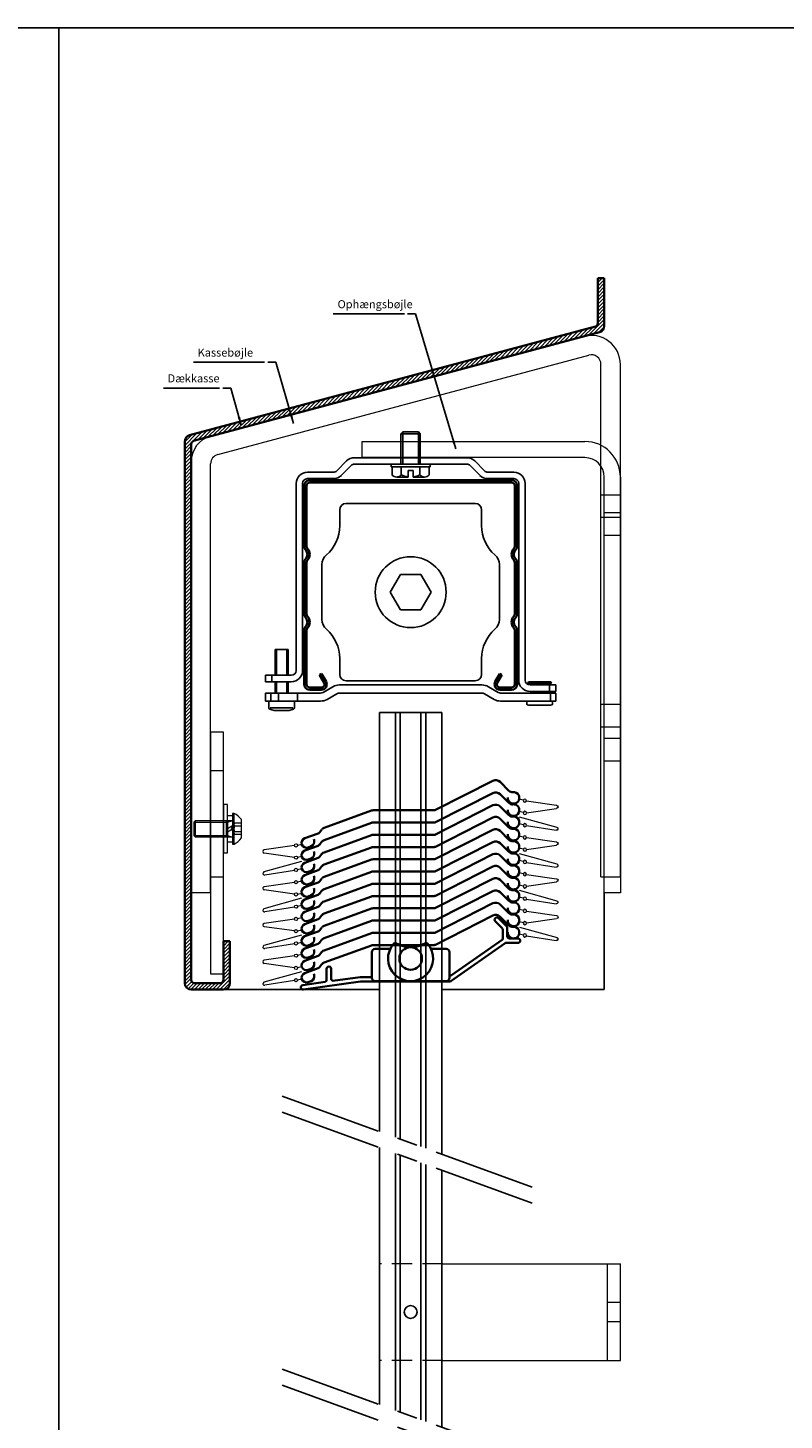
# Model space of a CAD drawing. Units: millimetres. Extents: x -375 to 1505, y -120 to 590.
# Drawn here: x 555 to 790, y 158 to 590 of the extents above; entities that cross this region are included whole.
import ezdxf

# ---------------------------------------------------------------- set-up
doc = ezdxf.new("R2010")
doc.units = ezdxf.units.MM
doc.linetypes.add('CENTER', pattern=[50.8, 31.75, -6.35, 6.35, -6.35])
doc.linetypes.add('HIDDEN', pattern=[9.525, 6.35, -3.175])
doc.layers.get('0').update_dxf_attribs({"linetype": 'CONTINUOUS', "lineweight": 25})
for name, color, linetype, lineweight in [('BLENDEX_01', 2, 'CONTINUOUS', 35), ('BLENDEX_02', 3, 'CONTINUOUS', 25), ('BLENDEX_03', 8, 'CONTINUOUS', 15), ('BLENDEX_04', 7, 'CONTINUOUS', 18), ('BLENDEX_06', 1, 'CENTER', 25), ('BLENDEX_08', 1, 'CONTINUOUS', 25), ('BLENDEX_08 @ 1', 1, 'CONTINUOUS', 25)]:
    doc.layers.add(name, color=color, linetype=linetype, lineweight=lineweight)
doc.styles.get("Standard").update_dxf_attribs({"font": 'ARIAL.TTF', "height": 2.5})
doc.dimstyles.get("Standard").update_dxf_attribs({"dimtxt": 2.5, "dimasz": 2.5, "dimexe": 1, "dimexo": 1, "dimgap": 1, "dimtad": 1, "dimtoh": 1, "dimdec": 1, "dimdsep": 46, "dimtxsty": 'Standard', "dimcen": -2, "dimclrd": 256, "dimclre": 256, "dimclrt": 256, "dimadec": 1, "dimazin": 0, "dimtfac": 1, "dimtdec": 1, "dimtmove": 0, "dimatfit": 3, "dimfxl": 1, "dimtolj": 1, "dimarcsym": 0})

# ---------------------------------------------------------------- blocks, each defined once
blk = doc.blocks.new('A$C1847048C')
at = {"layer": 'BLENDEX_01'}
for p, q in [((64.3, 65), (1.7, 65)), ((0, 63.3), (0, 44.53)), ((0.7, 63.3), (0.7, 44.53)), ((64.3, 64.3), (1.7, 64.3)), ((65.3, 63.3), (65.3, 44.53)), ((66, 63.3), (66, 44.53)), ((0, 39.47), (0, 23.53)), ((0.7, 39.47), (0.7, 23.53)), ((65.3, 39.47), (65.3, 23.53)), ((66, 39.47), (66, 23.53)), ((0, 18.47), (0, 1.7)), ((0.7, 18.47), (0.7, 1.7)), ((65.3, 18.47), (65.3, 1.7)), ((66, 18.47), (66, 1.7)), ((5.36, 5), (4.75, 4.65)), ((6.17, 2.2), (4.75, 4.65)), ((6.77, 2.55), (5.36, 5)), ((59.23, 2.55), (60.64, 5)), ((59.83, 2.2), (61.25, 4.65)), ((60.64, 5), (61.25, 4.65)), ((5.3, 0.7), (1.7, 0.7)), ((5.3, 0), (1.7, 0)), ((64.3, 0.7), (60.7, 0.7)), ((64.3, 0), (60.7, 0))]:
    blk.add_line(p, q, dxfattribs=at)
for centre, radius, start, end in [((1.7, 63.3), 1.7, 90, 180), ((64.3, 63.3), 1.7, 0, 90), ((1.7, 63.3), 1, 90, 180), ((64.3, 63.3), 1, 0, 90), ((1.7, 44.53), 1.7, 180, 223.1363), ((-1, 42), 2, 316.8637, 43.1364), ((1.7, 44.53), 1, 180, 223.1362), ((-1, 42), 2.7, 316.8637, 43.1364), ((67, 42), 2.7, 136.8638, 223.1363), ((67, 42), 2, 136.8638, 223.1363), ((64.3, 44.53), 1, 316.8636, 0), ((64.3, 44.53), 1.7, 316.8637, 0), ((1.7, 39.47), 1.7, 136.8637, 180), ((1.7, 39.47), 1, 136.8637, 180), ((64.3, 39.47), 1, 0, 43.1361), ((64.3, 39.47), 1.7, 0, 43.1362), ((1.7, 23.53), 1.7, 180, 223.1363), ((-1, 21), 2, 316.8637, 43.1364), ((1.7, 23.53), 1, 180, 223.1362), ((-1, 21), 2.7, 316.8637, 43.1364), ((67, 21), 2.7, 136.8638, 223.1363), ((67, 21), 2, 136.8638, 223.1363), ((64.3, 23.53), 1, 316.8636, 0), ((64.3, 23.53), 1.7, 316.8637, 0), ((1.7, 18.47), 1.7, 136.8637, 180), ((1.7, 18.47), 1, 136.8637, 180), ((64.3, 18.47), 1, 0, 43.1361), ((64.3, 18.47), 1.7, 0, 43.1362), ((1.7, 1.7), 1.7, 180, 270), ((1.7, 1.7), 1, 180, 270), ((5.3, 1.7), 1.7, 270.0004, 30.1717), ((5.3, 1.7), 1, 270, 30.172), ((60.7, 1.7), 1.7, 149.9998, 270), ((60.7, 1.7), 1, 149.7736, 270), ((64.3, 1.7), 1.7, 270, 0), ((64.3, 1.7), 1, 270, 0)]:
    blk.add_arc(centre, radius, start, end, dxfattribs=at)
blk = doc.blocks.new('A$C2B8C6DCC')
at = {"layer": 'BLENDEX_02'}
for p, q in [((42, 85.82), (42.61, 86.43)), ((42.61, 86.43), (47.39, 86.43)), ((42.61, 86.43), (42.61, 76.43)), ((47.39, 86.43), (47.39, 76.43)), ((48, 85.82), (47.39, 86.43)), ((42, 85.82), (48, 85.82)), ((42, 76.43), (42, 85.82)), ((48, 76.43), (48, 85.82)), ((62.38, 78.43), (27.62, 78.43)), ((21.05, 73.93), (13, 73.93)), ((25.15, 77.41), (22.11, 74.37)), ((26.56, 75.99), (23.53, 72.96)), ((62.38, 76.43), (27.62, 76.43)), ((39, 76.43), (51, 76.43)), ((39, 75.63), (39, 76.43)), ((39, 75.63), (51, 75.63)), ((39.23, 75.63), (39.23, 73.06)), ((42.11, 75.63), (42.11, 73.06)), ((44.2, 74.43), (45.8, 74.43)), ((44.2, 72.43), (44.2, 74.43)), ((45.8, 72.43), (45.8, 74.43)), ((47.89, 75.63), (47.89, 73.06)), ((50.77, 75.63), (50.77, 73.06)), ((51, 75.63), (51, 76.43)), ((63.44, 75.99), (66.47, 72.96)), ((64.85, 77.41), (67.89, 74.37)), ((68.95, 73.93), (77, 73.93)), ((9.5, 70.43), (9.5, 12.43)), ((11.5, 70.43), (11.5, 12.43)), ((21.05, 71.93), (13, 71.93)), ((40.67, 72.43), (44.2, 72.43)), ((45.8, 72.43), (49.33, 72.43)), ((68.95, 71.93), (77, 71.93)), ((78.5, 9.43), (78.5, 70.43)), ((80.5, 9.43), (80.5, 70.43)), ((23, 62.23), (23, 57.32)), ((25, 64.23), (65, 64.23)), ((67, 62.23), (67, 57.32)), ((17.5, 45.25), (17.5, 28.22)), ((72.5, 45.25), (72.5, 28.22)), ((38.65, 36.73), (41.82, 42.23)), ((41.82, 42.23), (48.17, 42.23)), ((48.17, 42.23), (51.35, 36.73)), ((41.82, 31.23), (38.65, 36.73)), ((51.35, 36.73), (48.17, 31.23)), ((48.17, 31.23), (41.82, 31.23)), ((3, 18.93), (7, 18.93)), ((3, 10.93), (3, 18.93)), ((3.4, 10.93), (3.4, 18.93)), ((6.6, 10.93), (6.6, 18.93)), ((7, 18.93), (7, 10.93)), ((23, 11.23), (23, 16.15)), ((67, 11.23), (67, 16.15)), ((0, 10.93), (8, 10.93)), ((0, 10.93), (0, 8.93)), ((0, 8.93), (8, 8.93)), ((2, 10.93), (2, 8.93)), ((3, 5.43), (3, 8.93)), ((3.4, 5.43), (3.4, 8.93)), ((6.6, 5.43), (6.6, 8.93)), ((7, 8.93), (7, 5.43)), ((25, 9.23), (65, 9.23)), ((81.5, 8.93), (81.37, 8.45)), ((88.5, 8.93), (81.5, 8.93)), ((88.5, 8.93), (88.63, 8.45)), ((0, 5.43), (17.1, 5.43)), ((0, 5.43), (0, 2.93)), ((1.67, 2.93), (1.67, 5.43)), ((4, 2.93), (4, 5.43)), ((9.95, 2.93), (9.95, 5.43)), ((17.85, 5.63), (20.9, 7.4)), ((19.1, 3.47), (22.15, 5.23)), ((22.9, 7.93), (67.1, 7.93)), ((22.9, 5.43), (67.1, 5.43)), ((70.9, 3.47), (67.85, 5.23)), ((72.15, 5.63), (69.1, 7.4)), ((90, 5.43), (72.9, 5.43)), ((81.37, 8.45), (88.63, 8.45)), ((81.37, 8.45), (82.5, 8.15)), ((90, 7.93), (82, 7.93)), ((90, 5.93), (82, 5.93)), ((82.5, 8.15), (82.5, 7.93)), ((87.5, 8.15), (82.5, 8.15)), ((82.5, 5.93), (82.5, 5.43)), ((88.63, 8.45), (87.5, 8.15)), ((87.5, 8.15), (87.5, 7.93)), ((87.5, 5.93), (87.5, 5.43)), ((88, 5.93), (88, 7.93)), ((88.33, 2.93), (88.33, 5.43)), ((90, 5.93), (90, 7.93)), ((90, 5.43), (90, 2.93)), ((0, 2.93), (17.1, 2.93)), ((1, 0.9), (1, 2.93)), ((1.42, 0.85), (8.52, 0.85)), ((9, 0.9), (9, 2.93)), ((90, 2.93), (72.9, 2.93)), ((81, 2.43), (81, 2.13)), ((88.5, 1.63), (81.5, 1.63)), ((89, 2.43), (89, 2.13)), ((2.7, 0), (7.3, 0))]:
    blk.add_line(p, q, dxfattribs=at)
blk.add_circle((45, 36.73), 11, dxfattribs=at)
for centre, radius, start, end in [((27.62, 74.93), 3.5, 90, 135), ((62.38, 74.93), 3.5, 45, 90), ((13, 70.43), 3.5, 90, 180), ((21.05, 75.43), 1.5, 270, 315), ((27.62, 74.93), 1.5, 90, 135), ((62.38, 74.93), 1.5, 45, 90), ((68.95, 75.43), 1.5, 225, 270), ((77, 70.43), 3.5, 0, 90), ((13, 70.43), 1.5, 90, 180), ((21.05, 75.43), 3.5, 270, 315), ((40.67, 74.4), 1.97, 222.7344, 317.2656), ((45, 79.35), 6.91, 245.318, 263.3546), ((45, 79.35), 6.91, 276.6454, 294.682), ((49.33, 74.4), 1.97, 222.7344, 317.2656), ((68.95, 75.43), 3.5, 225, 270), ((77, 70.43), 1.5, 0, 90), ((25, 62.23), 2, 90, 180), ((65, 62.23), 2, 0, 90), ((11, 57.32), 12, 311.0145, 0), ((21.5, 45.25), 4, 131.0145, 180), ((68.5, 45.25), 4, 0, 48.9855), ((21.5, 28.22), 4, 180, 228.9855), ((68.5, 28.22), 4, 311.0145, 0), ((11, 16.15), 12, 0, 48.9855), ((8, 12.43), 1.5, 270, 0), ((8, 12.43), 3.5, 270, 0), ((25, 11.23), 2, 180, 270), ((65, 11.23), 2, 270, 0), ((82, 9.43), 3.5, 180, 270), ((82, 9.43), 1.5, 180, 270), ((17.1, 6.93), 1.5, 270, 300), ((22.9, 3.93), 4, 90, 120), ((22.9, 3.93), 1.5, 90, 120), ((67.1, 3.93), 4, 60, 90), ((67.1, 3.93), 1.5, 60, 90), ((72.9, 6.93), 1.5, 240, 270), ((1.5, 0.9), 0.5, 180, 248.3817), ((5, 9.73), 10, 248.3817, 256.7208), ((5, 9.73), 10, 283.2792, 291.6183), ((8.5, 0.9), 0.5, 291.6183, 0), ((17.1, 6.93), 4, 270, 300), ((72.9, 6.93), 4, 240, 270), ((81.5, 2.43), 0.5, 90, 180), ((81.5, 2.13), 0.5, 180, 270), ((88.5, 2.43), 0.5, 0, 90), ((88.5, 2.13), 0.5, 270, 0)]:
    blk.add_arc(centre, radius, start, end, dxfattribs=at)
at = {"layer": 'BLENDEX_02', "extrusion": (0, 0, -1)}
for centre, start, end in [((-79, 57.32), 311.0145, 0), ((-79, 16.15), 0, 48.9855)]:
    blk.add_arc(centre, 12, start, end, dxfattribs=at)
blk = doc.blocks.new('A$C105035C8')
at = {"layer": 'BLENDEX_04'}
for p, q in [((10, 10), (10, 5)), ((10.4, 10), (10.4, 5)), ((12.5, 2.75), (12.5, 12.25)), ((12.55, 8.37), (14.75, 8.37)), ((12.55, 6.63), (14.75, 6.63))]:
    blk.add_line(p, q, dxfattribs=at)
for points in [[(9.2, 15), (9.2, 0), (10.4, 0), (10.4, 15)], [(10.4, 7.5), (10.4, 11.65), (12, 11.65), (12, 8.42)], [(12, 7.5), (12, 3.35), (10.4, 3.35), (10.4, 6.58)]]:
    blk.add_lwpolyline(points, close=True, dxfattribs=at)
for points in [[(12, 10.2, -0.414214), (11.8, 10), (0.45, 10), (0, 9.55), (0, 5.45), (0.45, 5)], [(0.45, 10), (0.45, 5), (11.8, 5, -0.414214), (12, 4.8, -0.414214)], [(12.55, 9.23, 0.268098), (12.55, 8.37, 0.134003), (12.55, 6.63, 0.268098), (12.55, 5.77, 0.268098)]]:
    blk.add_lwpolyline(points, format="xyb", dxfattribs=at)
for points in [[(0, 9.55), (10.4, 9.55), (11.8, 10)], [(14.75, 9.23), (12.55, 9.23), (11.55, 7.5), (12.55, 5.77), (14.75, 5.77)], [(0, 5.45), (10.4, 5.45), (11.8, 5)]]:
    blk.add_lwpolyline(points, dxfattribs=at)
blk.add_lwpolyline([(12, 2.75), (12.5, 2.75, 0.145385), (14.75, 4.68), (14.75, 10.32, 0.145385), (12.5, 12.25), (12, 12.25)], format="xyb", close=True, dxfattribs=at)
blk = doc.blocks.new('A$C4E6274C5')
at = {"layer": 'BLENDEX_04'}
for p, q in [((4, 75), (0, 75)), ((0, 75), (0, 25)), ((4, 0), (4, 75)), ((4, 63), (0, 63)), ((4, 30), (0, 30)), ((0, 25), (0, 0)), ((0, 0), (4, 0))]:
    blk.add_line(p, q, dxfattribs=at)
blk = doc.blocks.new('A$C72ED4DD9')
at = {"layer": 'BLENDEX_04'}
for p, q in [((0, 140), (69, 140)), ((0, 135), (0, 140)), ((69, 135), (0, 135)), ((75, 0), (75, 129)), ((80, 129), (80, 0)), ((75, 118), (80, 118)), ((75, 111), (80, 111)), ((75, 48), (80, 48)), ((75, 41), (80, 41)), ((80, 0), (75, 0))]:
    blk.add_line(p, q, dxfattribs=at)
for radius in [11, 6]:
    blk.add_arc((69, 129), radius, 0, 90, dxfattribs=at)
blk = doc.blocks.new('A$C468B385F')
at = {"layer": 'BLENDEX_04'}
for p, q in [((5.93, 141.59), (121.67, 172.6)), ((8.22, 135.99), (123.22, 166.81)), ((127, 5), (127, 163.91)), ((133, 5), (133, 163.91)), ((0, 0), (0, 133.86)), ((6, 0), (6, 133.09)), ((127, 123.5), (133, 123.5)), ((127, 116.5), (133, 116.5)), ((127, 58.5), (133, 58.5)), ((127, 51.5), (133, 51.5)), ((127, 5), (133, 5)), ((6, 0), (0, 0))]:
    blk.add_line(p, q, dxfattribs=at)
for centre, radius, start, end in [((124, 163.91), 9, 0, 105), ((124, 163.91), 3, 0, 105), ((8, 133.86), 8, 105, 180), ((9, 133.09), 3, 105, 180)]:
    blk.add_arc(centre, radius, start, end, dxfattribs=at)
blk = doc.blocks.new('A$C40AB6BB9')
at = {"layer": 'BLENDEX_01'}
for p, q in [((128, 206.6), (128, 220.64)), ((130, 220.64), (128, 220.64)), ((130, 205.83), (130, 220.64)), ((1.48, 171.93), (127.26, 205.63)), ((2.74, 170.2), (128.52, 203.9)), ((0, 2), (0, 170)), ((2, 3), (2, 169.23)), ((12, 15), (12, 3)), ((14, 15), (12, 15)), ((14, 15), (14, 2)), ((2, 0), (12, 0)), ((2.53, 0), (11.6, 0)), ((3, 2), (11.1, 2)), ((3, 2), (11, 2))]:
    blk.add_line(p, q, dxfattribs=at)
for centre, radius, start, end in [((127, 206.6), 1, 285, 0), ((128, 205.83), 2, 285, 0), ((2, 170), 2, 105, 180), ((3, 169.23), 1, 105, 180), ((2, 2), 2, 180, 270), ((3, 3), 1, 180, 270), ((11, 3), 1, 270, 0), ((12, 2), 2, 270, 0)]:
    blk.add_arc(centre, radius, start, end, dxfattribs=at)
blk = doc.blocks.new('A$C502C51E2')
at = {"layer": 'BLENDEX_04', "linetype": 'HIDDEN'}
for p, q in [((0, 0), (0, 30)), ((19.7, 30), (0, 30)), ((19.7, 0), (0, 0))]:
    blk.add_line(p, q, dxfattribs=at)
at = {"layer": 'BLENDEX_04'}
for p, q in [((19.7, 30), (74.7, 30)), ((70.7, 0), (70.7, 30)), ((74.7, 0), (74.7, 30)), ((74.7, 18), (70.7, 18)), ((74.7, 12), (70.7, 12)), ((19.7, 0), (74.7, 0))]:
    blk.add_line(p, q, dxfattribs=at)
blk = doc.blocks.new('A$C22A02C0A')
at = {"layer": 'BLENDEX_01'}
for p, q in [((53.51, 55.73), (71.26, 64.77)), ((53.51, 51.93), (71.26, 60.97)), ((73.51, 64.41), (76.23, 61.7)), ((73.51, 60.61), (76.23, 57.9)), ((53.51, 48.13), (71.26, 57.17)), ((73.51, 56.81), (76.23, 54.1)), ((18.95, 50.18), (33.66, 55.53)), ((34.15, 55.62), (53.06, 55.62)), ((53.51, 44.33), (71.26, 53.37)), ((73.51, 53.01), (76.23, 50.3)), ((12.99, 46.94), (17.11, 48.45)), ((17.55, 48.76), (18.32, 49.72)), ((18.95, 46.38), (33.66, 51.73)), ((18.95, 42.58), (33.66, 47.93)), ((34.15, 51.82), (53.06, 51.82)), ((34.15, 48.02), (53.06, 48.02)), ((53.51, 40.53), (71.26, 49.57)), ((73.51, 49.21), (76.23, 46.5)), ((12.99, 43.14), (17.11, 44.65)), ((14.01, 44.13), (14.95, 44.47)), ((15.85, 46.39), (15.75, 46.67)), ((17.55, 44.96), (18.32, 45.92)), ((18.95, 38.78), (33.66, 44.13)), ((34.15, 44.22), (53.06, 44.22)), ((53.51, 36.73), (71.26, 45.77)), ((73.51, 45.41), (76.23, 42.7)), ((12.99, 39.34), (17.11, 40.85)), ((14.01, 40.33), (14.95, 40.67)), ((15.85, 42.59), (15.75, 42.87)), ((15.85, 38.79), (15.75, 39.07)), ((17.55, 41.16), (18.32, 42.12)), ((18.95, 34.98), (33.66, 40.33)), ((34.15, 40.42), (53.06, 40.42)), ((53.51, 32.93), (71.26, 41.97)), ((73.51, 41.61), (76.23, 38.9)), ((12.99, 35.54), (17.11, 37.05)), ((14.01, 36.53), (14.95, 36.87)), ((15.85, 34.99), (15.75, 35.27)), ((17.55, 37.36), (18.32, 38.32)), ((18.95, 31.18), (33.66, 36.53)), ((34.15, 36.62), (53.06, 36.62)), ((53.51, 29.13), (71.26, 38.17)), ((73.51, 37.81), (76.23, 35.1)), ((12.99, 31.74), (17.11, 33.25)), ((14.01, 32.73), (14.95, 33.07)), ((15.85, 31.19), (15.75, 31.47)), ((17.55, 33.56), (18.32, 34.52)), ((17.55, 29.76), (18.32, 30.72)), ((18.95, 27.38), (33.66, 32.73)), ((34.15, 32.82), (53.06, 32.82)), ((53.51, 25.33), (71.26, 34.37)), ((53.51, 21.53), (71.26, 30.57)), ((73.51, 34.01), (76.23, 31.3)), ((12.99, 27.94), (17.11, 29.45)), ((14.01, 28.93), (14.95, 29.27)), ((15.85, 27.39), (15.75, 27.67)), ((17.55, 25.96), (18.32, 26.92)), ((18.95, 23.58), (33.66, 28.93)), ((34.15, 29.02), (53.06, 29.02)), ((53.51, 17.73), (71.26, 26.77)), ((73.51, 30.21), (76.23, 27.5)), ((73.51, 26.41), (76.23, 23.7)), ((12.99, 24.14), (17.11, 25.65)), ((12.99, 20.34), (17.11, 21.85)), ((14.01, 25.13), (14.95, 25.47)), ((14.01, 21.33), (14.95, 21.67)), ((15.85, 23.59), (15.75, 23.87)), ((17.55, 22.16), (18.32, 23.12)), ((18.95, 19.78), (33.66, 25.13)), ((34.15, 25.22), (53.06, 25.22)), ((53.51, 13.93), (71.26, 22.97)), ((73.02, 22.18), (75.61, 19.6)), ((73.51, 22.61), (76.23, 19.9)), ((12.99, 16.54), (17.11, 18.05)), ((14.01, 17.53), (14.95, 17.87)), ((15.85, 19.79), (15.75, 20.07)), ((17.55, 18.36), (18.32, 19.32)), ((18.95, 15.98), (33.66, 21.33)), ((18.95, 12.18), (33.66, 17.53)), ((34.15, 21.42), (53.06, 21.42)), ((34.15, 17.62), (53.06, 17.62)), ((72.03, 21.19), (74.21, 19.02)), ((74.36, 15.83), (74.36, 18.66)), ((75.76, 16.39), (75.76, 19.24)), ((12.99, 12.74), (17.11, 14.25)), ((14.01, 13.73), (14.95, 14.07)), ((15.85, 15.99), (15.75, 16.27)), ((17.55, 14.56), (18.32, 15.52)), ((18.95, 8.38), (33.66, 13.73)), ((34.15, 13.82), (53.06, 13.82)), ((75.13, 14.4), (58.25, 2.58)), ((74.14, 15.42), (58.44, 4.49)), ((75.41, 14.49), (79.06, 14.49)), ((76.26, 15.89), (79.06, 15.89)), ((12.99, 8.94), (17.11, 10.45)), ((14.01, 9.93), (14.95, 10.27)), ((15.85, 12.19), (15.75, 12.47)), ((15.85, 8.39), (15.75, 8.67)), ((17.55, 10.76), (18.32, 11.72)), ((33.8, 3.64), (33.8, 11.64)), ((39.47, 12.64), (34.8, 12.64)), ((56.8, 12.64), (52.12, 12.64)), ((57.8, 3.64), (57.8, 11.64)), ((12.99, 5.14), (17.11, 6.65)), ((14.01, 6.13), (14.95, 6.47)), ((15.85, 4.59), (15.75, 4.87)), ((17.55, 6.96), (18.32, 7.92)), ((19.76, 2.95), (19.76, 6.46)), ((21.16, 3.28), (21.16, 6.46)), ((19.33, 2.46), (12.35, 1.38)), ((30.22, 2.48), (12.55, 0)), ((14.01, 2.33), (14.95, 2.67)), ((30.12, 3.88), (21.72, 2.78)), ((30.19, 3.89), (33.36, 3.89)), ((30.29, 2.49), (57.96, 2.49)), ((56.8, 2.64), (34.8, 2.64))]:
    blk.add_line(p, q, dxfattribs=at)
blk.add_circle((45.8, 9.64), 3.5, dxfattribs=at)
for centre, radius, start, end in [((72.14, 63.04), 1.94, 45, 117), ((72.14, 59.24), 1.94, 45, 117), ((77.7, 59.49), 1.8, 175.8724, 97.2164), ((77.29, 62.76), 1.5, 225, 277.2164), ((72.14, 55.44), 1.94, 45, 117), ((77.7, 55.69), 1.8, 175.8724, 97.2164), ((77.29, 58.96), 1.5, 225, 277.2164), ((34.15, 54.18), 1.44, 90, 110), ((53.06, 56.62), 1, 270, 297), ((53.06, 52.82), 1, 270, 297), ((72.14, 51.64), 1.94, 45, 117), ((77.7, 51.89), 1.8, 175.8724, 97.2164), ((77.29, 55.16), 1.5, 225, 277.2164), ((16.77, 49.39), 1, 290, 321.4467), ((19.45, 48.83), 1.44, 110, 141.4467), ((34.15, 50.38), 1.44, 90, 110), ((34.15, 46.58), 1.44, 90, 110), ((53.06, 49.02), 1, 270, 297), ((72.14, 47.84), 1.94, 45, 117), ((77.7, 48.09), 1.8, 175.8724, 97.2164), ((77.29, 51.36), 1.5, 225, 277.2164), ((13.5, 45.53), 1.5, 110, 289.9999), ((16.77, 45.59), 1, 290, 321.4467), ((19.45, 45.03), 1.44, 110, 141.4467), ((34.15, 42.78), 1.44, 90, 110), ((53.06, 45.22), 1, 270, 297), ((72.14, 44.04), 1.94, 45, 117), ((77.7, 44.29), 1.8, 175.8724, 97.2164), ((77.29, 47.56), 1.5, 225, 277.2164), ((13.5, 41.73), 1.5, 110, 289.9999), ((13.5, 37.93), 1.5, 110, 289.9999), ((16.77, 41.79), 1, 290, 321.4467), ((19.45, 41.23), 1.44, 110, 141.4467), ((34.15, 38.98), 1.44, 90, 110), ((53.06, 41.42), 1, 270, 297), ((72.14, 40.24), 1.94, 45, 117), ((77.7, 40.49), 1.8, 175.8724, 97.2164), ((77.29, 43.76), 1.5, 225, 277.2164), ((77.29, 39.96), 1.5, 225, 277.2164), ((13.5, 34.13), 1.5, 110, 289.9999), ((16.77, 37.99), 1, 290, 321.4467), ((19.45, 37.43), 1.44, 110, 141.4467), ((19.45, 33.63), 1.44, 110, 141.4467), ((34.15, 35.18), 1.44, 90, 110), ((53.06, 37.62), 1, 270, 297), ((72.14, 36.44), 1.94, 45, 117), ((72.14, 32.64), 1.94, 45, 117), ((77.7, 36.69), 1.8, 175.8724, 97.2164), ((77.7, 32.89), 1.8, 175.8724, 97.2164), ((77.29, 36.16), 1.5, 225, 277.2164), ((13.5, 30.33), 1.5, 110, 289.9999), ((16.77, 34.19), 1, 290, 321.4467), ((19.45, 29.83), 1.44, 110, 141.4467), ((34.15, 31.38), 1.44, 90, 110), ((53.06, 33.82), 1, 270, 297), ((72.14, 28.84), 1.94, 45, 117), ((77.7, 29.09), 1.8, 175.8724, 97.2164), ((77.29, 32.36), 1.5, 225, 277.2164), ((13.5, 26.53), 1.5, 110, 289.9999), ((16.77, 30.39), 1, 290, 321.4467), ((16.77, 26.59), 1, 290, 321.4467), ((19.45, 26.03), 1.44, 110, 141.4467), ((34.15, 27.58), 1.44, 90, 110), ((53.06, 30.02), 1, 270, 297), ((72.14, 25.04), 1.94, 45, 117), ((77.7, 25.29), 1.8, 175.8724, 97.2164), ((77.29, 28.56), 1.5, 225, 277.2164), ((13.5, 22.73), 1.5, 110, 289.9999), ((16.77, 22.79), 1, 290, 321.4467), ((19.45, 22.23), 1.44, 110, 141.4467), ((34.15, 23.78), 1.44, 90, 110), ((53.06, 26.22), 1, 270, 297), ((72.14, 21.24), 1.94, 45, 117), ((72.53, 21.69), 0.7, 45, 225), ((77.7, 21.49), 1.8, 175.8724, 97.2164), ((77.29, 24.76), 1.5, 225, 277.2164), ((13.5, 18.93), 1.5, 110, 289.9999), ((16.77, 18.99), 1, 290, 321.4467), ((19.45, 18.43), 1.44, 110, 141.4467), ((34.15, 19.98), 1.44, 90, 110), ((34.15, 16.18), 1.44, 90, 110), ((53.06, 22.42), 1, 270, 297), ((53.06, 18.62), 1, 270, 297), ((73.86, 18.66), 0.5, 0, 45), ((75.26, 19.24), 0.5, 0, 45), ((77.7, 17.69), 1.8, 175.8724, 97.2164), ((77.29, 20.96), 1.5, 225, 277.2164), ((13.5, 15.13), 1.5, 110, 289.9999), ((16.77, 15.19), 1, 290, 321.4467), ((19.45, 14.63), 1.44, 110, 141.4467), ((34.15, 12.38), 1.44, 90, 110), ((45.8, 9.64), 7, 138.2291, 41.7709), ((40.95, 13.97), 0.5, 59.3166, 138.2291), ((45.8, 22.14), 9, 239.3166, 300.6834), ((50.65, 13.97), 0.5, 41.771, 120.6834), ((53.06, 14.82), 1, 270, 297), ((73.86, 15.83), 0.5, 304.8335, 0), ((75.41, 13.99), 0.5, 90, 125), ((76.26, 16.39), 0.5, 180, 270), ((79.06, 15.19), 0.7, 270, 90), ((13.5, 11.33), 1.5, 110, 289.9999), ((13.5, 7.53), 1.5, 110, 289.9999), ((16.77, 11.39), 1, 290, 321.4467), ((19.45, 10.83), 1.44, 110, 141.4467), ((13.5, 3.73), 1.5, 110, 289.9999), ((16.77, 7.59), 1, 290, 321.4467), ((19.45, 7.03), 1.44, 110, 141.4467), ((20.46, 6.46), 0.7, 359.9999, 180.0001), ((58.16, 4.9), 0.5, 224.3284, 305), ((12.46, 0.69), 0.7, 98.7404, 278.0002), ((19.26, 2.95), 0.5, 278.7406, 0), ((21.66, 3.28), 0.5, 180, 277.4607), ((30.19, 3.39), 0.5, 90, 97.9059), ((30.29, 1.99), 0.5, 90, 98), ((33.36, 4.39), 0.5, 270, 332.2088), ((57.96, 2.99), 0.5, 270, 305)]:
    blk.add_arc(centre, radius, start, end, dxfattribs=at)
at = {"layer": 'BLENDEX_01', "extrusion": (0, 0, -1)}
for centre, radius, start, end in [((-14.44, 45.88), 1.5, 160, 249.9999), ((-14.44, 42.08), 1.5, 160, 249.9999), ((-14.44, 38.28), 1.5, 160, 249.9999), ((-14.44, 34.48), 1.5, 160, 249.9999), ((-14.44, 30.68), 1.5, 160, 249.9999), ((-14.44, 26.88), 1.5, 160, 249.9999), ((-14.44, 23.08), 1.5, 160, 249.9999), ((-14.44, 19.28), 1.5, 160, 249.9999), ((-14.44, 15.48), 1.5, 160, 249.9999), ((-14.44, 11.68), 1.5, 160, 249.9999), ((-34.8, 11.64), 1, 0, 90), ((-56.8, 11.64), 1, 90, 180), ((-14.44, 7.88), 1.5, 160, 249.9999), ((-14.44, 4.08), 1.5, 160, 249.9999), ((-34.8, 3.64), 1, 270, 0), ((-56.8, 3.64), 1, 180, 270)]:
    blk.add_arc(centre, radius, start, end, dxfattribs=at)
at = {"layer": 'BLENDEX_04'}
for p, q in [((80.72, 58.73), (79.43, 59.05)), ((81.7, 58.54), (91.05, 57.21)), ((81.7, 54.88), (91.05, 56.22)), ((80.72, 54.93), (79.44, 55.25)), ((79.48, 53.62), (91.16, 50.39)), ((80.72, 47.33), (79.43, 47.65)), ((80.72, 51.13), (79.44, 51.45)), ((81.69, 50.88), (90.86, 49.43)), ((9.78, 44.66), (0.43, 43.32)), ((10.76, 44.85), (12.05, 45.17)), ((80.72, 43.53), (79.44, 43.85)), ((81.7, 47.14), (91.05, 45.81)), ((81.7, 43.48), (91.05, 44.82)), ((12, 39.74), (0.33, 36.49)), ((9.78, 41), (0.43, 42.33)), ((10.76, 41.05), (12.05, 41.37)), ((80.72, 39.73), (79.44, 40.05)), ((79.48, 42.22), (91.16, 38.99)), ((81.69, 39.48), (90.86, 38.03)), ((9.79, 37), (0.63, 35.54)), ((10.76, 37.25), (12.05, 37.57)), ((80.72, 35.93), (79.43, 36.25)), ((81.7, 35.74), (91.05, 34.41)), ((9.78, 33.26), (0.43, 31.92)), ((9.78, 29.6), (0.43, 30.93)), ((10.76, 33.45), (12.05, 33.77)), ((80.72, 32.13), (79.44, 32.45)), ((79.48, 30.82), (91.16, 27.59)), ((81.7, 32.08), (91.05, 33.42)), ((12, 28.34), (0.33, 25.09)), ((10.76, 29.65), (12.05, 29.97)), ((10.76, 25.85), (12.05, 26.17)), ((80.72, 28.33), (79.44, 28.65)), ((81.69, 28.08), (90.86, 26.63)), ((9.78, 21.86), (0.43, 20.52)), ((9.79, 25.6), (0.63, 24.14)), ((10.76, 22.05), (12.05, 22.37)), ((80.73, 24.53), (79.44, 24.85)), ((81.71, 24.34), (91.06, 23.01)), ((81.71, 20.68), (91.06, 22.02)), ((9.78, 18.2), (0.43, 19.53)), ((10.76, 18.25), (12.05, 18.57)), ((80.73, 20.73), (79.45, 21.05)), ((79.49, 19.42), (91.17, 16.19)), ((12, 16.94), (0.33, 13.69)), ((9.79, 14.2), (0.63, 12.74)), ((10.76, 14.45), (12.05, 14.77)), ((80.73, 16.93), (79.45, 17.25)), ((81.7, 16.68), (90.87, 15.23)), ((9.78, 10.46), (0.43, 9.12)), ((10.76, 10.65), (12.05, 10.97)), ((12, 5.54), (0.33, 2.29)), ((9.78, 6.8), (0.43, 8.13)), ((10.76, 6.85), (12.05, 7.17)), ((9.79, 2.8), (0.63, 1.34)), ((10.76, 3.05), (12.05, 3.37))]:
    blk.add_line(p, q, dxfattribs=at)
at = {"layer": 'BLENDEX_04', "extrusion": (0, 0, -1)}
for centre in [(-81.2, 58.61), (-81.21, 54.81), (-81.2, 47.21), (-81.21, 51.01), (-81.21, 43.41), (-81.21, 39.61), (-81.2, 35.81), (-81.21, 32.01), (-81.21, 28.21), (-81.21, 24.41), (-81.22, 20.61), (-81.22, 16.81)]:
    blk.add_circle(centre, 0.5, dxfattribs=at)
at = {"layer": 'BLENDEX_04'}
for centre in [(10.27, 44.73), (10.27, 40.93), (10.27, 37.13), (10.27, 33.33), (10.27, 29.53), (10.27, 25.73), (10.27, 21.93), (10.27, 18.13), (10.27, 14.33), (10.27, 10.53), (10.27, 6.73), (10.27, 2.93)]:
    blk.add_circle(centre, 0.5, dxfattribs=at)
at = {"layer": 'BLENDEX_04', "extrusion": (0, 0, -1)}
for centre, start, end in [((-90.98, 56.72), 98.0753, 261.8312), ((-90.99, 49.92), 109.9533, 284.9533), ((-90.98, 45.32), 98.0753, 261.8312), ((-90.99, 38.52), 109.9533, 284.9533), ((-90.98, 33.92), 98.0753, 261.8312), ((-90.99, 27.12), 109.9533, 284.9533), ((-90.99, 22.52), 98.0753, 261.8312), ((-90.99, 15.72), 109.9533, 284.9533)]:
    blk.add_arc(centre, 0.5, start, end, dxfattribs=at)
at = {"layer": 'BLENDEX_04'}
for centre, start, end in [((0.5, 42.83), 98.122, 261.878), ((0.5, 36.02), 110, 285), ((0.5, 31.43), 98.122, 261.878), ((0.5, 24.62), 110, 285), ((0.5, 20.03), 98.122, 261.878), ((0.5, 13.22), 110, 285), ((0.5, 8.63), 98.122, 261.878), ((0.5, 1.82), 110, 285)]:
    blk.add_arc(centre, 0.5, start, end, dxfattribs=at)

msp = doc.modelspace()

# ---------------------------------------------------------------- hatches: boundary and pattern name
at = {"layer": 'BLENDEX_03'}
h = msp.add_hatch(dxfattribs=at)
h.set_pattern_fill('ANSI31', color=256, scale=0.25)
h.set_pattern_definition([(45, (570, 0), (-0.561266, 0.561266), [])])
h.paths.add_polyline_path([(605.9, 460.92, -0.339454), (606.64, 461.88), (664.86, 477.48), (664.86, 479.56), (605.38, 463.62, 0.339454), (603.9, 461.69), (603.9, 293.69, 0.414214), (605.9, 291.69), (615.9, 291.69, 0.414214), (617.9, 293.69), (617.9, 306.69), (615.9, 306.69), (615.9, 294.69, -0.414214), (614.9, 293.69), (606.9, 293.69, -0.414214), (605.9, 294.69)])
h.paths.add_polyline_path([(733.9, 512.32), (731.9, 512.32), (731.9, 498.28, -0.339454), (731.16, 497.32), (664.86, 479.56), (664.86, 477.48), (732.42, 495.59, 0.339454), (733.9, 497.52)])

# ---------------------------------------------------------------- linework, layer by layer
for p, q in [((1504.86, 590), (-375.14, 590)), ((564.86, -60), (564.86, 590))]:
    msp.add_line(p, q)
at = {"layer": 'BLENDEX_02'}
for p, q in [((683.6, 377.69), (664.2, 377.69)), ((664.2, 377.69), (664.2, 247.72)), ((683.6, 240.65), (683.6, 377.69)), ((733.9, 321.69), (733.9, 291.69)), ((610.54, 291.69), (664.2, 291.69)), ((683.6, 291.69), (733.9, 291.69)), ((664.2, 242.72), (664.2, 163.01)), ((683.6, 155.95), (683.6, 235.65))]:
    msp.add_line(p, q, dxfattribs=at)
for points in [[(669.2, 377.69), (669.2, 245.9)], [(670.7, 377.69), (670.7, 245.35)], [(677.1, 377.69), (677.1, 243.02)], [(678.6, 377.69), (678.6, 242.47)], [(669.2, 240.9), (669.2, 161.19)], [(670.7, 240.35), (670.7, 160.64)], [(677.1, 238.02), (677.1, 158.31)], [(678.6, 237.47), (678.6, 157.77)]]:
    msp.add_lwpolyline(points, dxfattribs=at)
msp.add_circle((673.9, 191.69), 2, dxfattribs=at)
at = {"layer": 'BLENDEX_06'}
for p, q in [((634.03, 258.69), (715.37, 229.09)), ((634.03, 253.69), (715.37, 224.09)), ((634.03, 173.99), (715.37, 144.38)), ((634.03, 168.99), (715.37, 139.38))]:
    msp.add_line(p, q, dxfattribs=at)
at = {"layer": 'BLENDEX_08'}
for p, q in [((671.95, 501.26), (649.93, 501.26)), ((628.58, 486.26), (606.56, 486.26)), ((614.64, 478.26), (597.24, 478.26))]:
    msp.add_line(p, q, dxfattribs=at)

# ---------------------------------------------------------------- block references
at = {"layer": 'BLENDEX_01'}
for name, p in [('A$C40AB6BB9', (603.9, 291.69)), ('A$C468B385F', (605.9, 321.69)), ('A$C2B8C6DCC', (628.9, 378.25)), ('A$C72ED4DD9', (658.9, 321.69)), ('A$C1847048C', (640.9, 384.69)), ('A$C4E6274C5', (611.9, 296.59)), ('A$C22A02C0A', (628.1, 291.69)), ('A$C105035C8', (606.7, 334.09)), ('A$C502C51E2', (664.2, 176.69))]:
    msp.add_blockref(name, p, dxfattribs=at)

# ---------------------------------------------------------------- texts
at = {"layer": 'BLENDEX_08', "char_height": 2.5, "attachment_point": 7}
for s, insert in [('Ophængsbøjle', (651.25, 502.26)), ('Kassebøjle', (607.88, 487.26)), ('Dækkasse', (598.56, 479.26))]:
    msp.add_mtext(s, dxfattribs=dict(at, insert=insert))

# ---------------------------------------------------------------- leaders
at = {"layer": 'BLENDEX_08 @ 1'}
for points in [[(687.86, 459.39), (675.45, 501.26), (672.95, 501.26)], [(637.62, 467.26), (632.08, 486.26), (629.58, 486.26)], [(621.38, 466.8), (618.14, 478.26), (615.64, 478.26)]]:
    msp.add_leader(points, dimstyle='Standard', override={"dimscale": 1}, dxfattribs=at)

doc.saveas('drawing.dxf')
